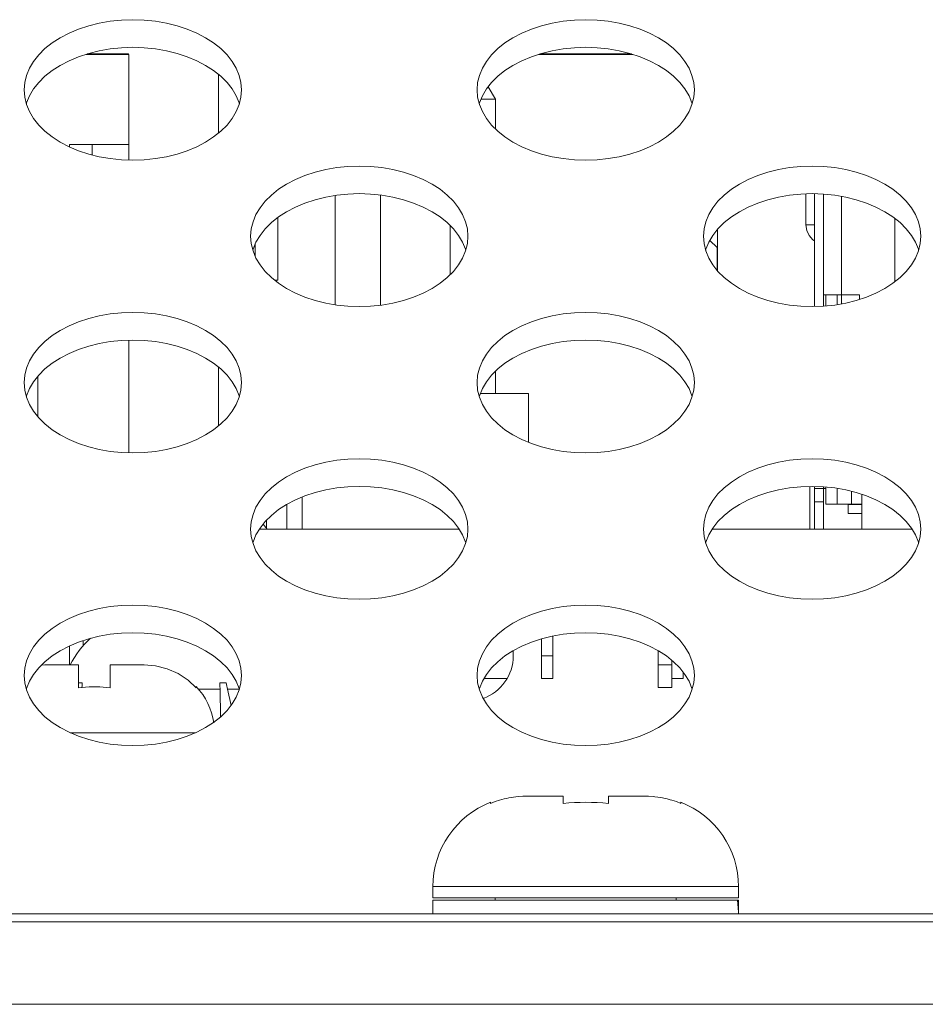
# Model space of a CAD drawing. Extents: x 2 to 219, y -3 to 160.
# Drawn here: x 66 to 67, y 116 to 117 of the extents above; entities that cross this region are included whole.
import ezdxf

# ---------------------------------------------------------------- set-up
doc = ezdxf.new("R2010")
doc.units = 0
doc.header["$MEASUREMENT"] = 0
doc.linetypes.add('$DDT_AUDIT_GENERATED_(58D)', pattern=[0])
for name, color, linetype, lineweight in [('5460_X11_340_A4_BL366', 7, 'Continuous', 0), ('AHLON40_MAIN_PCB_BL80', 7, 'Continuous', 0), ('CKX_35_R07_3032_AUDIO_BL295', 7, 'Continuous', 0), ('CKX_35_R07_3032_AUDIO_BL296', 7, 'Continuous', 0), ('CONNECT_6PIN_ST_BL361', 7, 'Continuous', 0), ('PWB_SUPPORT_TKK_WCBT_3S0_BL365', 7, 'Continuous', 0), ('S_TITE_3X8_SILVER_WASHER_BL367', 7, 'Continuous', 0), ('S_TITE_4X8_BLACK_BL316', 7, 'Continuous', 0), ('X754HB_BACK_M_BL58', 7, 'Continuous', 0), ('X754HB_BACK_T_BL37', 7, 'Continuous', 0)]:
    doc.layers.add(name, color=color, linetype=linetype, lineweight=lineweight)

msp = doc.modelspace()

# ---------------------------------------------------------------- linework, layer by layer
at = {"layer": '5460_X11_340_A4_BL366', "linetype": '$DDT_AUDIT_GENERATED_(58D)', "lineweight": 0, "ltscale": 0.004921}
for p, q in [((66.77268, 117.17715), (66.77268, 117.1503)), ((66.77999, 117.07919), (66.77999, 117.17726)), ((66.78787, 117.177), (66.78787, 117.07946)), ((66.80362, 117.17497), (66.80364, 117.08149)), ((66.77999, 117.1503), (66.77268, 117.1503)), ((66.78787, 117.08928), (66.81936, 117.08928)), ((66.78984, 117.07966), (66.78984, 117.08928)), ((66.79968, 117.08081), (66.79968, 117.08928)), ((66.81936, 117.08928), (66.81936, 117.08536)), ((66.77606, 116.92262), (66.77606, 116.88552)), ((66.77999, 116.88552), (66.77999, 116.92262)), ((66.77999, 116.92095), (66.78984, 116.92095)), ((66.78787, 116.88552), (66.78787, 116.92235)), ((66.78984, 116.92215), (66.78984, 116.90717)), ((66.79968, 116.921), (66.79968, 116.90717)), ((66.81228, 116.90717), (66.81228, 116.91844)), ((66.78787, 116.90914), (66.77999, 116.90914)), ((66.78984, 116.90717), (66.82114, 116.90717)), ((66.80952, 116.89912), (66.80952, 116.907)), ((66.80952, 116.907), (66.82114, 116.907)), ((66.82114, 116.89912), (66.80952, 116.89912))]:
    msp.add_line(p, q, dxfattribs=at)
at = {"layer": '5460_X11_340_A4_BL366', "linetype": '$DDT_AUDIT_GENERATED_(58D)', "lineweight": 0, "ltscale": 0.004921, "flags": 128}
msp.add_lwpolyline([(66.77268, 117.1503), (66.77339, 117.14538), (66.77545, 117.14084), (66.77873, 117.13704), (66.77999, 117.13621)], dxfattribs=at)
at = {"layer": 'AHLON40_MAIN_PCB_BL80', "linetype": '$DDT_AUDIT_GENERATED_(58D)', "lineweight": 0, "ltscale": 0.004921}
for p, q in [((66.50275, 117.25953), (66.49632, 117.27025)), ((66.49011, 117.25953), (66.50275, 117.25953)), ((66.50275, 117.23361), (66.50275, 117.25953)), ((66.36338, 117.08068), (66.36338, 117.17577)), ((66.40275, 117.08033), (66.40275, 117.17612)), ((66.84988, 117.10065), (66.84988, 117.15581)), ((66.46338, 117.10692), (66.46338, 117.14954)), ((66.50275, 117.00363), (66.50275, 117.02284)), ((66.48959, 117.00363), (66.53149, 117.00363)), ((66.53149, 116.96101), (66.53149, 117.00363)), ((66.33464, 116.88552), (66.33464, 116.91347)), ((66.82114, 116.88552), (66.82114, 116.91586)), ((66.29746, 116.88552), (66.47118, 116.88552)), ((66.69116, 116.88552), (66.86489, 116.88552))]:
    msp.add_line(p, q, dxfattribs=at)
at = {"layer": 'CKX_35_R07_3032_AUDIO_BL295', "linetype": '$DDT_AUDIT_GENERATED_(58D)', "lineweight": 0, "ltscale": 0.004921}
for p, q in [((66.18393, 117.29851), (66.14643, 117.29851)), ((66.14762, 117.2989), (66.18354, 117.2989)), ((66.16779, 117.2989), (66.16779, 117.29851)), ((66.18354, 117.29851), (66.18354, 117.2989)), ((66.18393, 117.20657), (66.18393, 117.29851)), ((66.13236, 117.21794), (66.13236, 117.22016)), ((66.13236, 117.22016), (66.18393, 117.22016)), ((66.15204, 117.21098), (66.15204, 117.22016)), ((66.18393, 116.95192), (66.18393, 117.04989)), ((66.13236, 116.78387), (66.13236, 116.76741)), ((66.14417, 116.7839), (66.14417, 116.78847)), ((66.14417, 116.78512), (66.14541, 116.78512))]:
    msp.add_line(p, q, dxfattribs=at)
at = {"layer": 'CKX_35_R07_3032_AUDIO_BL296', "linetype": '$DDT_AUDIT_GENERATED_(58D)', "lineweight": 0, "ltscale": 0.004921}
for p, q in [((66.62222, 117.29851), (66.54013, 117.29851)), ((66.54132, 117.2989), (66.62102, 117.2989)), ((66.26188, 117.28108), (66.26188, 117.23001)), ((66.31346, 117.15659), (66.31346, 117.10205)), ((66.69574, 117.11026), (66.69574, 117.1462)), ((66.29377, 117.12301), (66.29377, 117.13345)), ((66.69535, 117.1304), (66.68909, 117.13666)), ((66.69535, 117.11076), (66.69535, 117.1304)), ((66.31346, 117.10205), (66.31071, 117.10205)), ((66.26188, 117.02644), (66.26188, 116.97537)), ((66.32133, 116.88552), (66.32133, 116.90711)), ((66.30362, 116.89325), (66.30362, 116.88625)), ((66.30078, 116.88996), (66.30418, 116.88552)), ((66.54279, 116.7556), (66.54279, 116.79009)), ((66.55263, 116.79249), (66.55263, 116.7556)), ((66.51818, 116.77528), (66.51818, 116.77979)), ((66.54279, 116.77528), (66.55263, 116.77528)), ((66.64417, 116.77979), (66.64417, 116.74772)), ((66.64417, 116.76741), (66.65598, 116.76741)), ((66.65598, 116.74772), (66.65598, 116.77148)), ((66.51291, 116.75559), (66.49277, 116.75559)), ((66.54279, 116.75559), (66.55263, 116.75559)), ((66.66582, 116.75559), (66.65598, 116.75559)), ((66.66582, 116.7556), (66.66582, 116.76123)), ((66.64417, 116.74772), (66.65598, 116.74772))]:
    msp.add_line(p, q, dxfattribs=at)
msp.add_arc((66.47881, 116.77528), 0.03937, 289.5892, 0, dxfattribs=at)
at = {"layer": 'CONNECT_6PIN_ST_BL361', "linetype": '$DDT_AUDIT_GENERATED_(58D)', "lineweight": 0, "ltscale": 0.004921}
msp.add_line((66.1048, 116.98343), (66.1048, 117.01838), dxfattribs=at)
at = {"layer": 'PWB_SUPPORT_TKK_WCBT_3S0_BL365', "linetype": '$DDT_AUDIT_GENERATED_(58D)', "lineweight": 0, "ltscale": 0.004921}
for p, q in [((66.14349, 116.75166), (66.14023, 116.75166)), ((66.26843, 116.75166), (66.26295, 116.75166)), ((66.24392, 116.74639), (66.26332, 116.74639)), ((66.26332, 116.74639), (66.26358, 116.72208)), ((66.27283, 116.73219), (66.26979, 116.74639)), ((66.26979, 116.74639), (66.28003, 116.74639))]:
    msp.add_line(p, q, dxfattribs=at)
at = {"layer": 'PWB_SUPPORT_TKK_WCBT_3S0_BL365', "linetype": '$DDT_AUDIT_GENERATED_(58D)', "lineweight": 0, "ltscale": 0.004921, "flags": 128}
for points in [[(66.14318, 116.74766), (66.14325, 116.74904), (66.14349, 116.75166)], [(66.26295, 116.75166), (66.2632, 116.74904), (66.26332, 116.74639)]]:
    msp.add_lwpolyline(points, dxfattribs=at)
at = {"layer": 'PWB_SUPPORT_TKK_WCBT_3S0_BL365', "linetype": '$DDT_AUDIT_GENERATED_(58D)', "lineweight": 0, "ltscale": 0.004921}
for radius, start, end in [(0.07874, 131.79257, 153.15934), (0.06811, 12.21968, 16.7983)]:
    msp.add_arc((66.20322, 116.73197), radius, start, end, dxfattribs=at)
at = {"layer": 'S_TITE_3X8_SILVER_WASHER_BL367', "linetype": '$DDT_AUDIT_GENERATED_(58D)', "lineweight": 0, "ltscale": 0.004921}
for p, q in [((66.10802, 116.76718), (66.11088, 116.76741)), ((66.11088, 116.76741), (66.14023, 116.76741)), ((66.14023, 116.74732), (66.14023, 116.76741)), ((66.16779, 116.76741), (66.16779, 116.74732)), ((66.16779, 116.76741), (66.19714, 116.76741)), ((66.20726, 116.7666), (66.19714, 116.76741)), ((66.21736, 116.76407), (66.20726, 116.7666)), ((66.22688, 116.75985), (66.21736, 116.76407)), ((66.23543, 116.75413), (66.22688, 116.75985)), ((66.14939, 116.74837), (66.14023, 116.74732)), ((66.15863, 116.74837), (66.14939, 116.74837)), ((66.16779, 116.74732), (66.15863, 116.74837)), ((66.24259, 116.74732), (66.23543, 116.75413)), ((66.24259, 116.7485), (66.24259, 116.74732)), ((66.13307, 116.70835), (66.24188, 116.70835))]:
    msp.add_line(p, q, dxfattribs=at)
msp.add_arc((66.19928, 116.70835), 0.05906, 8.35903, 42.83343, dxfattribs=at)
at = {"layer": 'S_TITE_4X8_BLACK_BL316', "linetype": '$DDT_AUDIT_GENERATED_(58D)', "lineweight": 0, "ltscale": 0.004921}
for p, q in [((66.52249, 116.65285), (66.51839, 116.65236)), ((66.53075, 116.65323), (66.56149, 116.65323)), ((66.56149, 116.64694), (66.56149, 116.65323)), ((66.60086, 116.65323), (66.60086, 116.64694)), ((66.60086, 116.65323), (66.6316, 116.65323)), ((66.64141, 116.65267), (66.63986, 116.65285)), ((66.50236, 116.64842), (66.4985, 116.64694)), ((66.4985, 116.64694), (66.4985, 116.64788)), ((66.50628, 116.64971), (66.50236, 116.64842)), ((66.51027, 116.65079), (66.50628, 116.64971)), ((66.51217, 116.65121), (66.51027, 116.65079)), ((66.51431, 116.65168), (66.51217, 116.65121)), ((66.51653, 116.65205), (66.51431, 116.65168)), ((66.51839, 116.65236), (66.51653, 116.65205)), ((66.64396, 116.65236), (66.64141, 116.65267)), ((66.64582, 116.65205), (66.64396, 116.65236)), ((66.64804, 116.65168), (66.64582, 116.65205)), ((66.65018, 116.65121), (66.64804, 116.65168)), ((66.65208, 116.65079), (66.65018, 116.65121)), ((66.65451, 116.65013), (66.65208, 116.65079)), ((66.65607, 116.64971), (66.65451, 116.65013)), ((66.65999, 116.64842), (66.65607, 116.64971)), ((66.66385, 116.64694), (66.65999, 116.64842)), ((66.66385, 116.64788), (66.66385, 116.64694)), ((66.4483, 116.56465), (66.4483, 116.57449)), ((66.4483, 116.57449), (66.71405, 116.57449)), ((66.71405, 116.57449), (66.71405, 116.56465)), ((66.4483, 116.56465), (66.71405, 116.56465)), ((66.4483, 116.55087), (66.4483, 116.56268)), ((66.4483, 116.56268), (66.71405, 116.56268)), ((66.50243, 116.56268), (66.50243, 116.56465)), ((66.65992, 116.56268), (66.65992, 116.56465)), ((66.71311, 116.56268), (66.71394, 116.5522)), ((66.71405, 116.5525), (66.71366, 116.56268)), ((66.71405, 116.5525), (66.71405, 116.56268)), ((66.71394, 116.5522), (66.71397, 116.55087)), ((66.71398, 116.55087), (66.71405, 116.5525))]:
    msp.add_line(p, q, dxfattribs=at)
at = {"layer": 'S_TITE_4X8_BLACK_BL316', "linetype": '$DDT_AUDIT_GENERATED_(58D)', "lineweight": 0, "ltscale": 0.004921, "flags": 128}
for points in [[(66.53075, 116.65323), (66.52661, 116.65314), (66.52249, 116.65285)], [(66.63986, 116.65285), (66.63574, 116.65314), (66.6316, 116.65323)], [(66.60086, 116.64694), (66.59595, 116.64735), (66.59103, 116.64765), (66.5861, 116.64782), (66.58117, 116.64788), (66.57625, 116.64782), (66.57132, 116.64765), (66.5664, 116.64735), (66.56149, 116.64694)]]:
    msp.add_lwpolyline(points, dxfattribs=at)
at = {"layer": 'S_TITE_4X8_BLACK_BL316', "linetype": '$DDT_AUDIT_GENERATED_(58D)', "lineweight": 0, "ltscale": 0.004921}
for centre, start, end in [((66.52704, 116.57449), 111.25381, 180), ((66.63531, 116.57449), 0, 68.74619)]:
    msp.add_arc(centre, 0.07874, start, end, dxfattribs=at)
at = {"layer": 'X754HB_BACK_M_BL58', "linetype": '$DDT_AUDIT_GENERATED_(58D)', "lineweight": 0, "ltscale": 0.004921}
for p, q in [((66.09298, 117.26756), (66.0935, 117.26117)), ((66.48669, 117.26756), (66.4872, 117.26117)), ((66.28984, 117.14024), (66.29035, 117.13385)), ((66.68354, 117.14024), (66.68405, 117.13385)), ((66.09298, 117.01292), (66.0935, 117.00653)), ((66.48669, 117.01292), (66.4872, 117.00653)), ((66.28984, 116.88559), (66.29035, 116.8792)), ((66.68354, 116.88559), (66.68405, 116.8792)), ((66.09298, 116.75827), (66.0935, 116.75188)), ((66.48669, 116.75827), (66.4872, 116.75188))]:
    msp.add_line(p, q, dxfattribs=at)
at = {"layer": 'X754HB_BACK_M_BL58', "linetype": '$DDT_AUDIT_GENERATED_(58D)', "lineweight": 0, "ltscale": 0.004921, "flags": 128}
for points in [[(66.28196, 117.26756), (66.28144, 117.27395), (66.2799, 117.28027), (66.27734, 117.28645), (66.27379, 117.29242), (66.2693, 117.29812), (66.26392, 117.30348), (66.25769, 117.30845), (66.2507, 117.31298), (66.24301, 117.317), (66.23472, 117.32049), (66.2259, 117.32339), (66.21667, 117.32568), (66.20712, 117.32734), (66.19735, 117.32834), (66.18747, 117.32867), (66.1776, 117.32834), (66.16783, 117.32734), (66.15827, 117.32568), (66.14904, 117.32339), (66.14023, 117.32049), (66.13193, 117.317), (66.12425, 117.31298), (66.11725, 117.30845), (66.11103, 117.30348), (66.10564, 117.29812), (66.10115, 117.29242), (66.09761, 117.28645), (66.09505, 117.28027), (66.0935, 117.27395), (66.09298, 117.26756)], [(66.67566, 117.26756), (66.67514, 117.27395), (66.6736, 117.28027), (66.67104, 117.28645), (66.66749, 117.29242), (66.663, 117.29812), (66.65762, 117.30348), (66.65139, 117.30845), (66.6444, 117.31298), (66.63671, 117.317), (66.62842, 117.32049), (66.61961, 117.32339), (66.61037, 117.32568), (66.60082, 117.32734), (66.59105, 117.32834), (66.58117, 117.32867), (66.5713, 117.32834), (66.56153, 117.32734), (66.55198, 117.32568), (66.54274, 117.32339), (66.53393, 117.32049), (66.52564, 117.317), (66.51795, 117.31298), (66.51096, 117.30845), (66.50473, 117.30348), (66.49934, 117.29812), (66.49485, 117.29242), (66.49131, 117.28645), (66.48875, 117.28027), (66.4872, 117.27395), (66.48669, 117.26756)], [(66.28007, 117.25555), (66.2799, 117.25625), (66.27734, 117.26242), (66.27379, 117.2684), (66.2693, 117.2741), (66.26392, 117.27946), (66.25769, 117.28443), (66.2507, 117.28896), (66.24301, 117.29298), (66.23472, 117.29647), (66.2259, 117.29937), (66.21667, 117.30166), (66.20712, 117.30332), (66.19735, 117.30432), (66.18747, 117.30465), (66.1776, 117.30432), (66.16783, 117.30332), (66.15827, 117.30166), (66.14904, 117.29937), (66.14023, 117.29647), (66.13193, 117.29298), (66.12425, 117.28896), (66.11725, 117.28443), (66.11103, 117.27946), (66.10564, 117.2741), (66.10115, 117.2684), (66.09761, 117.26242), (66.09505, 117.25625), (66.09488, 117.25555)], [(66.67377, 117.25555), (66.6736, 117.25625), (66.67104, 117.26242), (66.66749, 117.2684), (66.663, 117.2741), (66.65762, 117.27946), (66.65139, 117.28443), (66.6444, 117.28896), (66.63671, 117.29298), (66.62842, 117.29647), (66.61961, 117.29937), (66.61037, 117.30166), (66.60082, 117.30332), (66.59105, 117.30432), (66.58117, 117.30465), (66.5713, 117.30432), (66.56153, 117.30332), (66.55198, 117.30166), (66.54274, 117.29937), (66.53393, 117.29647), (66.52564, 117.29298), (66.51795, 117.28896), (66.51096, 117.28443), (66.50473, 117.27946), (66.49934, 117.2741), (66.49485, 117.2684), (66.49131, 117.26242), (66.48875, 117.25625), (66.48858, 117.25555)], [(66.0935, 117.26117), (66.09505, 117.25485), (66.09761, 117.24867), (66.10115, 117.2427), (66.10564, 117.237), (66.11103, 117.23164), (66.11725, 117.22667), (66.12425, 117.22214), (66.13193, 117.21812), (66.14023, 117.21463), (66.14904, 117.21173), (66.15827, 117.20944), (66.16783, 117.20778), (66.1776, 117.20678), (66.18747, 117.20645), (66.19735, 117.20678), (66.20712, 117.20778), (66.21667, 117.20944), (66.2259, 117.21173), (66.23472, 117.21463), (66.24301, 117.21812), (66.2507, 117.22214), (66.25769, 117.22667), (66.26392, 117.23164), (66.2693, 117.237), (66.27379, 117.2427), (66.27734, 117.24867), (66.2799, 117.25485)], [(66.2799, 117.25485), (66.28144, 117.26117), (66.28196, 117.26756)], [(66.4872, 117.26117), (66.48875, 117.25485), (66.49131, 117.24867), (66.49485, 117.2427), (66.49934, 117.237), (66.50473, 117.23164), (66.51096, 117.22667), (66.51795, 117.22214), (66.52564, 117.21812), (66.53393, 117.21463), (66.54274, 117.21173), (66.55198, 117.20944), (66.56153, 117.20778), (66.5713, 117.20678), (66.58117, 117.20645), (66.59105, 117.20678), (66.60082, 117.20778), (66.61037, 117.20944), (66.61961, 117.21173), (66.62842, 117.21463), (66.63671, 117.21812), (66.6444, 117.22214), (66.65139, 117.22667), (66.65762, 117.23164), (66.663, 117.237), (66.66749, 117.2427), (66.67104, 117.24867), (66.6736, 117.25485)], [(66.6736, 117.25485), (66.67514, 117.26117), (66.67566, 117.26756)], [(66.47881, 117.14024), (66.47829, 117.14663), (66.47675, 117.15294), (66.47419, 117.15912), (66.47064, 117.1651), (66.46615, 117.1708), (66.46077, 117.17616), (66.45454, 117.18113), (66.44755, 117.18565), (66.43986, 117.18968), (66.43157, 117.19316), (66.42276, 117.19607), (66.41352, 117.19836), (66.40397, 117.20002), (66.3942, 117.20102), (66.38432, 117.20135), (66.37445, 117.20102), (66.36468, 117.20002), (66.35512, 117.19836), (66.34589, 117.19607), (66.33708, 117.19316), (66.32878, 117.18968), (66.3211, 117.18565), (66.3141, 117.18113), (66.30788, 117.17616), (66.30249, 117.1708), (66.298, 117.1651), (66.29446, 117.15912), (66.2919, 117.15294), (66.29035, 117.14663), (66.28984, 117.14024)], [(66.87251, 117.14024), (66.872, 117.14663), (66.87045, 117.15294), (66.86789, 117.15912), (66.86434, 117.1651), (66.85985, 117.1708), (66.85447, 117.17616), (66.84824, 117.18113), (66.84125, 117.18565), (66.83356, 117.18968), (66.82527, 117.19316), (66.81646, 117.19607), (66.80722, 117.19836), (66.79767, 117.20002), (66.7879, 117.20102), (66.77802, 117.20135), (66.76815, 117.20102), (66.75838, 117.20002), (66.74883, 117.19836), (66.73959, 117.19607), (66.73078, 117.19316), (66.72249, 117.18968), (66.7148, 117.18565), (66.70781, 117.18113), (66.70158, 117.17616), (66.6962, 117.1708), (66.69171, 117.1651), (66.68816, 117.15912), (66.6856, 117.15294), (66.68405, 117.14663), (66.68354, 117.14024)], [(66.47692, 117.12823), (66.47675, 117.12892), (66.47419, 117.1351), (66.47064, 117.14107), (66.46615, 117.14677), (66.46077, 117.15214), (66.45454, 117.15711), (66.44755, 117.16163), (66.43986, 117.16566), (66.43157, 117.16914), (66.42276, 117.17205), (66.41352, 117.17434), (66.40397, 117.176), (66.3942, 117.177), (66.38432, 117.17733), (66.37445, 117.177), (66.36468, 117.176), (66.35512, 117.17434), (66.34589, 117.17205), (66.33708, 117.16914), (66.32878, 117.16566), (66.3211, 117.16163), (66.3141, 117.15711), (66.30788, 117.15214), (66.30249, 117.14677), (66.298, 117.14107), (66.29446, 117.1351), (66.2919, 117.12892), (66.29173, 117.12823)], [(66.87062, 117.12823), (66.87045, 117.12892), (66.86789, 117.1351), (66.86434, 117.14107), (66.85985, 117.14677), (66.85447, 117.15214), (66.84824, 117.15711), (66.84125, 117.16163), (66.83356, 117.16566), (66.82527, 117.16914), (66.81646, 117.17205), (66.80722, 117.17434), (66.79767, 117.176), (66.7879, 117.177), (66.77802, 117.17733), (66.76815, 117.177), (66.75838, 117.176), (66.74883, 117.17434), (66.73959, 117.17205), (66.73078, 117.16914), (66.72249, 117.16566), (66.7148, 117.16163), (66.70781, 117.15711), (66.70158, 117.15214), (66.6962, 117.14677), (66.69171, 117.14107), (66.68816, 117.1351), (66.6856, 117.12892), (66.68543, 117.12823)], [(66.29035, 117.13385), (66.2919, 117.12753), (66.29446, 117.12135), (66.298, 117.11538), (66.30249, 117.10968), (66.30788, 117.10432), (66.3141, 117.09934), (66.3211, 117.09482), (66.32878, 117.09079), (66.33708, 117.08731), (66.34589, 117.08441), (66.35512, 117.08211), (66.36468, 117.08046), (66.37445, 117.07946), (66.38432, 117.07912), (66.3942, 117.07946), (66.40397, 117.08046), (66.41352, 117.08211), (66.42276, 117.08441), (66.43157, 117.08731), (66.43986, 117.09079), (66.44755, 117.09482), (66.45454, 117.09934), (66.46077, 117.10432), (66.46615, 117.10968), (66.47064, 117.11538), (66.47419, 117.12135), (66.47675, 117.12753)], [(66.47675, 117.12753), (66.47829, 117.13385), (66.47881, 117.14024)], [(66.68405, 117.13385), (66.6856, 117.12753), (66.68816, 117.12135), (66.69171, 117.11538), (66.6962, 117.10968), (66.70158, 117.10432), (66.70781, 117.09934), (66.7148, 117.09482), (66.72249, 117.09079), (66.73078, 117.08731), (66.73959, 117.08441), (66.74883, 117.08211), (66.75838, 117.08046), (66.76815, 117.07946), (66.77802, 117.07912), (66.7879, 117.07946), (66.79767, 117.08046), (66.80722, 117.08211), (66.81646, 117.08441), (66.82527, 117.08731), (66.83356, 117.09079), (66.84125, 117.09482), (66.84824, 117.09934), (66.85447, 117.10432), (66.85985, 117.10968), (66.86434, 117.11538), (66.86789, 117.12135), (66.87045, 117.12753)], [(66.87045, 117.12753), (66.872, 117.13385), (66.87251, 117.14024)], [(66.28196, 117.01292), (66.28144, 117.0193), (66.2799, 117.02562), (66.27734, 117.0318), (66.27379, 117.03777), (66.2693, 117.04347), (66.26392, 117.04884), (66.25769, 117.05381), (66.2507, 117.05833), (66.24301, 117.06236), (66.23472, 117.06584), (66.2259, 117.06875), (66.21667, 117.07104), (66.20712, 117.07269), (66.19735, 117.0737), (66.18747, 117.07403), (66.1776, 117.0737), (66.16783, 117.07269), (66.15827, 117.07104), (66.14904, 117.06875), (66.14023, 117.06584), (66.13193, 117.06236), (66.12425, 117.05833), (66.11725, 117.05381), (66.11103, 117.04884), (66.10564, 117.04347), (66.10115, 117.03777), (66.09761, 117.0318), (66.09505, 117.02562), (66.0935, 117.0193), (66.09298, 117.01292)], [(66.67566, 117.01292), (66.67514, 117.0193), (66.6736, 117.02562), (66.67104, 117.0318), (66.66749, 117.03777), (66.663, 117.04347), (66.65762, 117.04884), (66.65139, 117.05381), (66.6444, 117.05833), (66.63671, 117.06236), (66.62842, 117.06584), (66.61961, 117.06875), (66.61037, 117.07104), (66.60082, 117.07269), (66.59105, 117.0737), (66.58117, 117.07403), (66.5713, 117.0737), (66.56153, 117.07269), (66.55198, 117.07104), (66.54274, 117.06875), (66.53393, 117.06584), (66.52564, 117.06236), (66.51795, 117.05833), (66.51096, 117.05381), (66.50473, 117.04884), (66.49934, 117.04347), (66.49485, 117.03777), (66.49131, 117.0318), (66.48875, 117.02562), (66.4872, 117.0193), (66.48669, 117.01292)], [(66.28007, 117.0009), (66.2799, 117.0016), (66.27734, 117.00778), (66.27379, 117.01375), (66.2693, 117.01945), (66.26392, 117.02482), (66.25769, 117.02979), (66.2507, 117.03431), (66.24301, 117.03834), (66.23472, 117.04182), (66.2259, 117.04473), (66.21667, 117.04702), (66.20712, 117.04867), (66.19735, 117.04967), (66.18747, 117.05001), (66.1776, 117.04967), (66.16783, 117.04867), (66.15827, 117.04702), (66.14904, 117.04473), (66.14023, 117.04182), (66.13193, 117.03834), (66.12425, 117.03431), (66.11725, 117.02979), (66.11103, 117.02482), (66.10564, 117.01945), (66.10115, 117.01375), (66.09761, 117.00778), (66.09505, 117.0016), (66.09488, 117.0009)], [(66.67377, 117.0009), (66.6736, 117.0016), (66.67104, 117.00778), (66.66749, 117.01375), (66.663, 117.01945), (66.65762, 117.02482), (66.65139, 117.02979), (66.6444, 117.03431), (66.63671, 117.03834), (66.62842, 117.04182), (66.61961, 117.04473), (66.61037, 117.04702), (66.60082, 117.04867), (66.59105, 117.04967), (66.58117, 117.05001), (66.5713, 117.04967), (66.56153, 117.04867), (66.55198, 117.04702), (66.54274, 117.04473), (66.53393, 117.04182), (66.52564, 117.03834), (66.51795, 117.03431), (66.51096, 117.02979), (66.50473, 117.02482), (66.49934, 117.01945), (66.49485, 117.01375), (66.49131, 117.00778), (66.48875, 117.0016), (66.48858, 117.0009)], [(66.2799, 117.00021), (66.28144, 117.00653), (66.28196, 117.01292)], [(66.6736, 117.00021), (66.67514, 117.00653), (66.67566, 117.01292)], [(66.0935, 117.00653), (66.09505, 117.00021), (66.09761, 116.99403), (66.10115, 116.98806), (66.10564, 116.98236), (66.11103, 116.97699), (66.11725, 116.97202), (66.12425, 116.9675), (66.13193, 116.96347), (66.14023, 116.95999), (66.14904, 116.95708), (66.15827, 116.95479), (66.16783, 116.95314), (66.1776, 116.95214), (66.18747, 116.9518), (66.19735, 116.95214), (66.20712, 116.95314), (66.21667, 116.95479), (66.2259, 116.95708), (66.23472, 116.95999), (66.24301, 116.96347), (66.2507, 116.9675), (66.25769, 116.97202), (66.26392, 116.97699), (66.2693, 116.98236), (66.27379, 116.98806), (66.27734, 116.99403), (66.2799, 117.00021)], [(66.4872, 117.00653), (66.48875, 117.00021), (66.49131, 116.99403), (66.49485, 116.98806), (66.49934, 116.98236), (66.50473, 116.97699), (66.51096, 116.97202), (66.51795, 116.9675), (66.52564, 116.96347), (66.53393, 116.95999), (66.54274, 116.95708), (66.55198, 116.95479), (66.56153, 116.95314), (66.5713, 116.95214), (66.58117, 116.9518), (66.59105, 116.95214), (66.60082, 116.95314), (66.61037, 116.95479), (66.61961, 116.95708), (66.62842, 116.95999), (66.63671, 116.96347), (66.6444, 116.9675), (66.65139, 116.97202), (66.65762, 116.97699), (66.663, 116.98236), (66.66749, 116.98806), (66.67104, 116.99403), (66.6736, 117.00021)], [(66.47881, 116.88559), (66.47829, 116.89198), (66.47675, 116.8983), (66.47419, 116.90448), (66.47064, 116.91045), (66.46615, 116.91615), (66.46077, 116.92152), (66.45454, 116.92649), (66.44755, 116.93101), (66.43986, 116.93504), (66.43157, 116.93852), (66.42276, 116.94142), (66.41352, 116.94372), (66.40397, 116.94537), (66.3942, 116.94637), (66.38432, 116.94671), (66.37445, 116.94637), (66.36468, 116.94537), (66.35512, 116.94372), (66.34589, 116.94142), (66.33708, 116.93852), (66.32878, 116.93504), (66.3211, 116.93101), (66.3141, 116.92649), (66.30788, 116.92152), (66.30249, 116.91615), (66.298, 116.91045), (66.29446, 116.90448), (66.2919, 116.8983), (66.29035, 116.89198), (66.28984, 116.88559)], [(66.87251, 116.88559), (66.872, 116.89198), (66.87045, 116.8983), (66.86789, 116.90448), (66.86434, 116.91045), (66.85985, 116.91615), (66.85447, 116.92152), (66.84824, 116.92649), (66.84125, 116.93101), (66.83356, 116.93504), (66.82527, 116.93852), (66.81646, 116.94142), (66.80722, 116.94372), (66.79767, 116.94537), (66.7879, 116.94637), (66.77802, 116.94671), (66.76815, 116.94637), (66.75838, 116.94537), (66.74883, 116.94372), (66.73959, 116.94142), (66.73078, 116.93852), (66.72249, 116.93504), (66.7148, 116.93101), (66.70781, 116.92649), (66.70158, 116.92152), (66.6962, 116.91615), (66.69171, 116.91045), (66.68816, 116.90448), (66.6856, 116.8983), (66.68405, 116.89198), (66.68354, 116.88559)], [(66.47692, 116.87358), (66.47675, 116.87428), (66.47419, 116.88046), (66.47064, 116.88643), (66.46615, 116.89213), (66.46077, 116.89749), (66.45454, 116.90247), (66.44755, 116.90699), (66.43986, 116.91102), (66.43157, 116.9145), (66.42276, 116.9174), (66.41352, 116.9197), (66.40397, 116.92135), (66.3942, 116.92235), (66.38432, 116.92269), (66.37445, 116.92235), (66.36468, 116.92135), (66.35512, 116.9197), (66.34589, 116.9174), (66.33708, 116.9145), (66.32878, 116.91102), (66.3211, 116.90699), (66.3141, 116.90247), (66.30788, 116.89749), (66.30249, 116.89213), (66.298, 116.88643), (66.29446, 116.88046), (66.2919, 116.87428), (66.29173, 116.87358)], [(66.87062, 116.87358), (66.87045, 116.87428), (66.86789, 116.88046), (66.86434, 116.88643), (66.85985, 116.89213), (66.85447, 116.89749), (66.84824, 116.90247), (66.84125, 116.90699), (66.83356, 116.91102), (66.82527, 116.9145), (66.81646, 116.9174), (66.80722, 116.9197), (66.79767, 116.92135), (66.7879, 116.92235), (66.77802, 116.92269), (66.76815, 116.92235), (66.75838, 116.92135), (66.74883, 116.9197), (66.73959, 116.9174), (66.73078, 116.9145), (66.72249, 116.91102), (66.7148, 116.90699), (66.70781, 116.90247), (66.70158, 116.89749), (66.6962, 116.89213), (66.69171, 116.88643), (66.68816, 116.88046), (66.6856, 116.87428), (66.68543, 116.87358)], [(66.47675, 116.87289), (66.47829, 116.8792), (66.47881, 116.88559)], [(66.87045, 116.87289), (66.872, 116.8792), (66.87251, 116.88559)], [(66.29035, 116.8792), (66.2919, 116.87289), (66.29446, 116.86671), (66.298, 116.86074), (66.30249, 116.85504), (66.30788, 116.84967), (66.3141, 116.8447), (66.3211, 116.84018), (66.32878, 116.83615), (66.33708, 116.83267), (66.34589, 116.82976), (66.35512, 116.82747), (66.36468, 116.82581), (66.37445, 116.82481), (66.38432, 116.82448), (66.3942, 116.82481), (66.40397, 116.82581), (66.41352, 116.82747), (66.42276, 116.82976), (66.43157, 116.83267), (66.43986, 116.83615), (66.44755, 116.84018), (66.45454, 116.8447), (66.46077, 116.84967), (66.46615, 116.85504), (66.47064, 116.86074), (66.47419, 116.86671), (66.47675, 116.87289)], [(66.68405, 116.8792), (66.6856, 116.87289), (66.68816, 116.86671), (66.69171, 116.86074), (66.6962, 116.85504), (66.70158, 116.84967), (66.70781, 116.8447), (66.7148, 116.84018), (66.72249, 116.83615), (66.73078, 116.83267), (66.73959, 116.82976), (66.74883, 116.82747), (66.75838, 116.82581), (66.76815, 116.82481), (66.77802, 116.82448), (66.7879, 116.82481), (66.79767, 116.82581), (66.80722, 116.82747), (66.81646, 116.82976), (66.82527, 116.83267), (66.83356, 116.83615), (66.84125, 116.84018), (66.84824, 116.8447), (66.85447, 116.84967), (66.85985, 116.85504), (66.86434, 116.86074), (66.86789, 116.86671), (66.87045, 116.87289)], [(66.28196, 116.75827), (66.28144, 116.76466), (66.2799, 116.77098), (66.27734, 116.77716), (66.27379, 116.78313), (66.2693, 116.78883), (66.26392, 116.79419), (66.25769, 116.79916), (66.2507, 116.80369), (66.24301, 116.80771), (66.23472, 116.8112), (66.2259, 116.8141), (66.21667, 116.81639), (66.20712, 116.81805), (66.19735, 116.81905), (66.18747, 116.81939), (66.1776, 116.81905), (66.16783, 116.81805), (66.15827, 116.81639), (66.14904, 116.8141), (66.14023, 116.8112), (66.13193, 116.80771), (66.12425, 116.80369), (66.11725, 116.79916), (66.11103, 116.79419), (66.10564, 116.78883), (66.10115, 116.78313), (66.09761, 116.77716), (66.09505, 116.77098), (66.0935, 116.76466), (66.09298, 116.75827)], [(66.67566, 116.75827), (66.67514, 116.76466), (66.6736, 116.77098), (66.67104, 116.77716), (66.66749, 116.78313), (66.663, 116.78883), (66.65762, 116.79419), (66.65139, 116.79916), (66.6444, 116.80369), (66.63671, 116.80771), (66.62842, 116.8112), (66.61961, 116.8141), (66.61037, 116.81639), (66.60082, 116.81805), (66.59105, 116.81905), (66.58117, 116.81939), (66.5713, 116.81905), (66.56153, 116.81805), (66.55198, 116.81639), (66.54274, 116.8141), (66.53393, 116.8112), (66.52564, 116.80771), (66.51795, 116.80369), (66.51096, 116.79916), (66.50473, 116.79419), (66.49934, 116.78883), (66.49485, 116.78313), (66.49131, 116.77716), (66.48875, 116.77098), (66.4872, 116.76466), (66.48669, 116.75827)], [(66.28007, 116.74626), (66.2799, 116.74696), (66.27734, 116.75314), (66.27379, 116.75911), (66.2693, 116.76481), (66.26392, 116.77017), (66.25769, 116.77514), (66.2507, 116.77967), (66.24301, 116.78369), (66.23472, 116.78718), (66.2259, 116.79008), (66.21667, 116.79237), (66.20712, 116.79403), (66.19735, 116.79503), (66.18747, 116.79536), (66.1776, 116.79503), (66.16783, 116.79403), (66.15827, 116.79237), (66.14904, 116.79008), (66.14023, 116.78718), (66.13193, 116.78369), (66.12425, 116.77967), (66.11725, 116.77514), (66.11103, 116.77017), (66.10564, 116.76481), (66.10115, 116.75911), (66.09761, 116.75314), (66.09505, 116.74696), (66.09488, 116.74626)], [(66.67377, 116.74626), (66.6736, 116.74696), (66.67104, 116.75314), (66.66749, 116.75911), (66.663, 116.76481), (66.65762, 116.77017), (66.65139, 116.77514), (66.6444, 116.77967), (66.63671, 116.78369), (66.62842, 116.78718), (66.61961, 116.79008), (66.61037, 116.79237), (66.60082, 116.79403), (66.59105, 116.79503), (66.58117, 116.79536), (66.5713, 116.79503), (66.56153, 116.79403), (66.55198, 116.79237), (66.54274, 116.79008), (66.53393, 116.78718), (66.52564, 116.78369), (66.51795, 116.77967), (66.51096, 116.77514), (66.50473, 116.77017), (66.49934, 116.76481), (66.49485, 116.75911), (66.49131, 116.75314), (66.48875, 116.74696), (66.48858, 116.74626)], [(66.2799, 116.74556), (66.28144, 116.75188), (66.28196, 116.75827)], [(66.6736, 116.74556), (66.67514, 116.75188), (66.67566, 116.75827)], [(66.0935, 116.75188), (66.09505, 116.74556), (66.09761, 116.73939), (66.10115, 116.73341), (66.10564, 116.72771), (66.11103, 116.72235), (66.11725, 116.71738), (66.12425, 116.71285), (66.13193, 116.70883), (66.14023, 116.70534), (66.14904, 116.70244), (66.15827, 116.70015), (66.16783, 116.69849), (66.1776, 116.69749), (66.18747, 116.69716), (66.19735, 116.69749), (66.20712, 116.69849), (66.21667, 116.70015), (66.2259, 116.70244), (66.23472, 116.70534), (66.24301, 116.70883), (66.2507, 116.71285), (66.25769, 116.71738), (66.26392, 116.72235), (66.2693, 116.72771), (66.27379, 116.73341), (66.27734, 116.73939), (66.2799, 116.74556)], [(66.4872, 116.75188), (66.48875, 116.74556), (66.49131, 116.73939), (66.49485, 116.73341), (66.49934, 116.72771), (66.50473, 116.72235), (66.51096, 116.71738), (66.51795, 116.71285), (66.52564, 116.70883), (66.53393, 116.70534), (66.54274, 116.70244), (66.55198, 116.70015), (66.56153, 116.69849), (66.5713, 116.69749), (66.58117, 116.69716), (66.59105, 116.69749), (66.60082, 116.69849), (66.61037, 116.70015), (66.61961, 116.70244), (66.62842, 116.70534), (66.63671, 116.70883), (66.6444, 116.71285), (66.65139, 116.71738), (66.65762, 116.72235), (66.663, 116.72771), (66.66749, 116.73341), (66.67104, 116.73939), (66.6736, 116.74556)]]:
    msp.add_lwpolyline(points, dxfattribs=at)
at = {"layer": 'X754HB_BACK_T_BL37', "linetype": '$DDT_AUDIT_GENERATED_(58D)', "lineweight": 0, "ltscale": 0.004921}
for p, q in [((62.18581, 116.55087), (67.12531, 116.55087)), ((67.12272, 116.54395), (62.18649, 116.54395)), ((52.27014, 116.47213), (87.58513, 116.47213))]:
    msp.add_line(p, q, dxfattribs=at)

doc.saveas('drawing.dxf')
